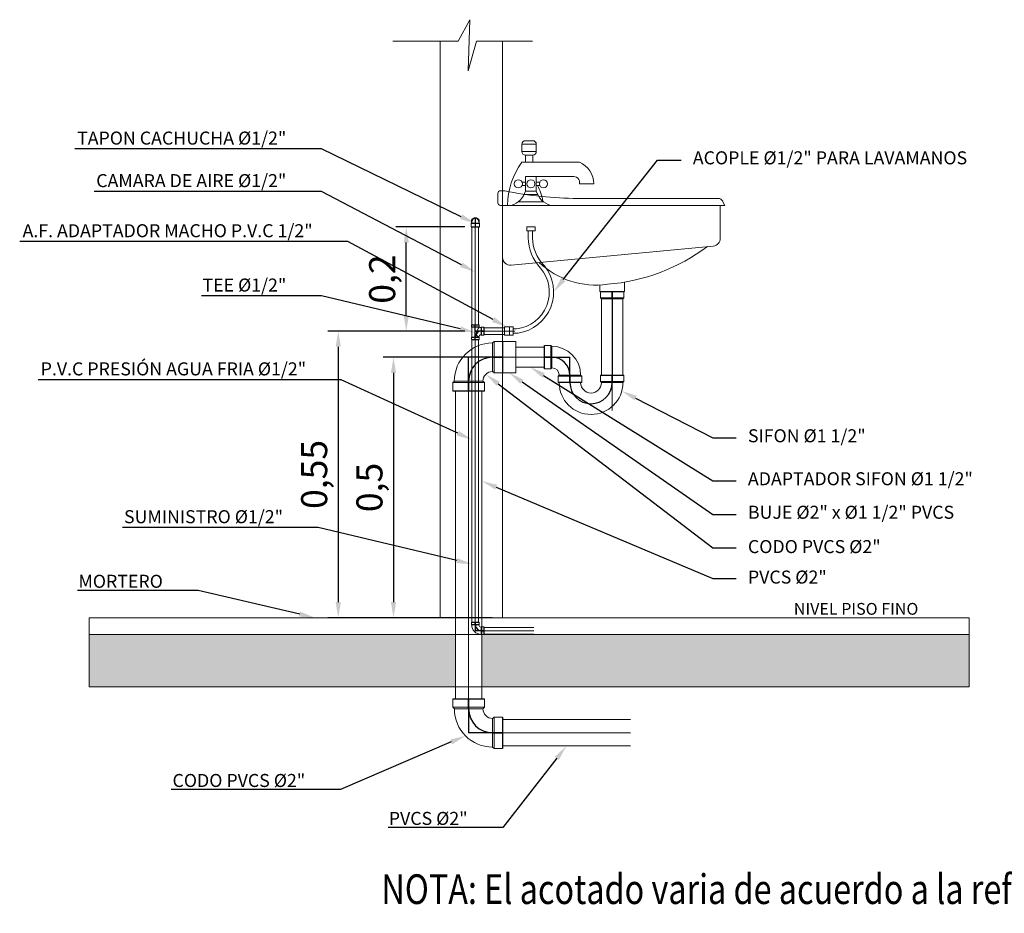
# Model space of a CAD drawing. Units: inches. Extents: x 25 to 394, y 8 to 295.
# Drawn here: x 350 to 352, y 106 to 107 of the extents above; entities that cross this region are included whole.
import ezdxf
from ezdxf import colors
from ezdxf.entities.mleader import LeaderData, LeaderLine
from ezdxf.math import Vec2, Vec3

# ---------------------------------------------------------------- set-up
doc = ezdxf.new("R2010")
doc.units = ezdxf.units.IN
doc.header["$MEASUREMENT"] = 0
doc.layers.add('1-EJE-ACCESORIOS', color=9, linetype='Continuous', plot=False)
doc.layers.add('1-EJE-DISEÑO', color=9, linetype='Continuous', plot=False)
doc.layers.add('HS TEXTOS', color=7, linetype='Continuous', lineweight=20)
doc.styles.add('100', font='simplex.shx', dxfattribs={"width": 0.8, "height": 0.17})
doc.styles.add('ROMAND', font='simplex.shx')
doc.styles.add('STYLE.050', font='romans.shx', dxfattribs={"height": 0.05})
doc.styles.add('STYLE.100', font='romans.shx', dxfattribs={"height": 0.1})
doc.dimstyles.new('TEXTO 0.05', dxfattribs={"dimtxt": 0.05, "dimasz": 0.03, "dimexe": 0.02, "dimexo": 0.02, "dimgap": 0.01, "dimtad": 1, "dimtxsty": 'STYLE.050', "dimcen": 0.025, "dimclrd": 9, "dimclre": 9, "dimclrt": 9, "dimadec": 0, "dimazin": 0, "dimtfac": 1, "dimtmove": 0, "dimatfit": 3, "dimfxl": 1, "dimarcsym": 0})

# ---------------------------------------------------------------- blocks, each defined once
blk = doc.blocks.new('C2')
for points in [[(0.046, 0.0274), (0.046, 0.0274), (0.0488, 0.0302), (0.0651, 0.0302)], [(0.046, 0.0274), (0.046, -0.0274)], [(0.0488, 0.0302), (0.0488, -0.0302)], [(0.0651, 0.0302), (0.0651, -0.0302)], [(0.046, -0.0274), (0.046, -0.0274), (0.0488, -0.0302), (0.0651, -0.0302)], [(-0.0274, -0.0461), (-0.0274, -0.0461), (-0.0302, -0.0488), (-0.0302, -0.0651)], [(0.0302, -0.0488), (-0.0302, -0.0488)], [(0.0274, -0.0461), (-0.0274, -0.0461)], [(0.0274, -0.0461), (0.0274, -0.0461), (0.0302, -0.0488), (0.0302, -0.0651)], [(0.0302, -0.0651), (-0.0302, -0.0651)]]:
    blk.add_lwpolyline(points)
for radius in [0.0735, 0.0186]:
    blk.add_arc((0.046, -0.0461), radius, 90, 180)
at = {"layer": '1-EJE-ACCESORIOS'}
for p, q in [((0.0651, 0.0302), (0.0651, -0.0302)), ((0.046, 0), (0.0651, 0)), ((0.0488, 0), (0.0651, 0)), ((0, -0.0461), (0, -0.0651)), ((0, -0.0488), (0, -0.0651)), ((0.0302, -0.0651), (-0.0302, -0.0651))]:
    blk.add_line(p, q, dxfattribs=at)
blk.add_arc((0.046, -0.0461), 0.0461, 90, 180, dxfattribs=at)
at = {"layer": '1-EJE-DISEÑO'}
for p in [(0, -0.0651), (0.0651, 0)]:
    blk.add_line(p, (0, 0), dxfattribs=at)
blk = doc.blocks.new('C05')
for points in [[(0.0115, 0.0069), (0.0115, 0.0069), (0.0122, 0.0075), (0.0163, 0.0075)], [(0.0115, 0.0069), (0.0115, -0.0069)], [(0.0122, 0.0075), (0.0122, -0.0075)], [(0.0163, 0.0075), (0.0163, -0.0075)], [(-0.0069, -0.0115), (-0.0069, -0.0115), (-0.0075, -0.0122), (-0.0075, -0.0163)], [(0.0075, -0.0122), (-0.0075, -0.0122)], [(0.0075, -0.0163), (-0.0075, -0.0163)], [(0.0069, -0.0115), (-0.0069, -0.0115)], [(0.0069, -0.0115), (0.0069, -0.0115), (0.0075, -0.0122), (0.0075, -0.0163)], [(0.0115, -0.0069), (0.0115, -0.0069), (0.0122, -0.0075), (0.0163, -0.0075)]]:
    blk.add_lwpolyline(points)
for radius in [0.0184, 0.00466]:
    blk.add_arc((0.0115, -0.0115), radius, 90, 180)
at = {"layer": '1-EJE-ACCESORIOS'}
for p, q in [((0.0115, 0), (0.0163, 0)), ((0.0122, 0), (0.0163, 0)), ((0.0163, 0.0075), (0.0163, -0.0075)), ((0.0075, -0.0163), (-0.0075, -0.0163)), ((0, -0.0115), (0, -0.0163)), ((0, -0.0122), (0, -0.0163))]:
    blk.add_line(p, q, dxfattribs=at)
blk.add_arc((0.0115, -0.0115), 0.0115, 90, 180, dxfattribs=at)
at = {"layer": '1-EJE-DISEÑO'}
for p in [(0.0163, 0), (0, -0.0163)]:
    blk.add_line(p, (0, 0), dxfattribs=at)
blk = doc.blocks.new('*D146')
at = {"layer": 'Defpoints', "color": 0, "transparency": 16777216}
for p in [(351.1445, 106.7955), (350.8814, 106.2455), (351.1445, 106.2455)]:
    blk.add_point(p, dxfattribs=at)
at = {"layer": 'HS TEXTOS', "color": 9, "lineweight": -2, "transparency": 16777216}
for p, q in [((351.1245, 106.7955), (350.8614, 106.7955)), ((350.8814, 106.7655), (350.8814, 106.2755)), ((351.1245, 106.2455), (350.8614, 106.2455))]:
    blk.add_line(p, q, dxfattribs=at)
at = {"layer": 'HS TEXTOS', "color": 9, "transparency": 16777216}
for points in [[(350.8764, 106.7655), (350.8864, 106.7655), (350.8814, 106.7955)], [(350.8764, 106.2755), (350.8864, 106.2755), (350.8814, 106.2455)]]:
    blk.add_solid(points, dxfattribs=at)
at = {"layer": 'HS TEXTOS', "color": 9, "transparency": 16777216, "insert": (350.8417, 106.5205), "char_height": 0.05, "attachment_point": 5, "rotation": 90, "style": 'STYLE.050'}
blk.add_mtext('0,55', dxfattribs=at)
blk = doc.blocks.new('*D147')
at = {"layer": 'Defpoints', "color": 0, "transparency": 16777216}
for p in [(351.1968, 106.7455), (350.9875, 106.2455), (351.1968, 106.2455)]:
    blk.add_point(p, dxfattribs=at)
at = {"layer": 'HS TEXTOS', "color": 9, "lineweight": -2, "transparency": 16777216}
for p, q in [((351.1768, 106.7455), (350.9675, 106.7455)), ((350.9875, 106.7155), (350.9875, 106.2755)), ((351.1768, 106.2455), (350.9675, 106.2455))]:
    blk.add_line(p, q, dxfattribs=at)
at = {"layer": 'HS TEXTOS', "color": 9, "transparency": 16777216}
for points in [[(350.9825, 106.7155), (350.9925, 106.7155), (350.9875, 106.7455)], [(350.9825, 106.2755), (350.9925, 106.2755), (350.9875, 106.2455)]]:
    blk.add_solid(points, dxfattribs=at)
at = {"layer": 'HS TEXTOS', "color": 9, "transparency": 16777216, "insert": (350.9478, 106.4955), "char_height": 0.05, "attachment_point": 5, "rotation": 90, "style": 'STYLE.050'}
blk.add_mtext('0,5', dxfattribs=at)
blk = doc.blocks.new('~LAVA-M06')
for p, q in [((-0.005, 0.7947), (-0.0137, 0.7947)), ((-0.4228, 0.78), (-0.1533, 0.78)), ((0, 0.7857), (0, 0.7897)), ((0, 0.7716), (0, 0.7857)), ((-0.436, 0.7666), (-0.4316, 0.7747)), ((-0.436, 0.7666), (-0.009, 0.7666)), ((-0.427, 0.7666), (-0.427, 0.7034)), ((-0.009, 0.7666), (-0.009, 0.6667)), ((-0.009, 0.7666), (-0.005, 0.7666)), ((-0.4135, 0.6885), (-0.0255, 0.6517)), ((-0.2431, 0.6193), (-0.2431, 0.6015)), ((-0.1959, 0.6143), (-0.1959, 0.6015)), ((-0.2431, 0.6015), (-0.1959, 0.6015))]:
    blk.add_line(p, q)
for centre, radius, start, end in [((-0.1533, 1.4518), 0.6718, 270, 281.995), ((-0.005, 0.7897), 0.005, 0, 90), ((-0.4228, 0.77), 0.01, 90, 151.7036), ((-0.005, 0.7716), 0.005, 270, 0), ((-0.412, 0.7034), 0.015, 180, 264.3064), ((-0.1795, 0.9886), 0.3747, 233.4721, 265.2396), ((-0.024, 0.6667), 0.015, 264.3064, 0), ((-0.1885, 0.7724), 0.1588, 261.9736, 313.3036)]:
    blk.add_arc(centre, radius, start, end)
blk = doc.blocks.new('A$C37936C48')
for p, q in [((0.1092, 0.1119), (0.1092, -0.0345)), ((0.1503, 0.1119), (0.1503, -0.0345))]:
    blk.add_line(p, q)
for points in [[(0.1092, 0.1119), (0.1092, 0.1119), (0.1071, 0.114), (0.1071, 0.1262)], [(0.1071, 0.1262), (0.1524, 0.1262)], [(0.1071, 0.114), (0.1524, 0.114)], [(0.1503, 0.1119), (0.1503, 0.1119), (0.1524, 0.114), (0.1524, 0.1262)], [(0.1092, 0.1119), (0.1503, 0.1119)], [(0.1092, -0.0488), (0.1092, -0.0488), (0.1071, -0.0467), (0.1071, -0.0345)], [(0.1071, -0.0345), (0.1524, -0.0345)], [(0.1503, -0.0488), (0.1503, -0.0488), (0.1524, -0.0467), (0.1524, -0.0345)], [(0.1071, -0.0467), (0.1524, -0.0467)], [(0.1092, -0.0488), (0.1503, -0.0488)]]:
    blk.add_lwpolyline(points)
for radius in [0.0611, 0.0199]:
    blk.add_arc((0.0892, -0.0488), radius, 180, 0)
at = {"layer": '1-EJE-ACCESORIOS'}
for p, q in [((0.1071, 0.1262), (0.1524, 0.1262)), ((0.1071, 0.1262), (0.1524, 0.1262)), ((0.1297, 0.1262), (0.1297, -0.0488)), ((0.1297, 0.114), (0.1297, 0.1262)), ((0.1297, 0.1119), (0.1297, 0.1262)), ((0.1071, -0.0345), (0.1524, -0.0345)), ((0.1297, -0.0467), (0.1297, -0.0345)), ((0.1297, -0.0488), (0.1297, -0.0345))]:
    blk.add_line(p, q, dxfattribs=at)
blk.add_arc((0.0892, -0.0488), 0.0405, 180, 0, dxfattribs=at)
at = {"xscale": 0.75, "yscale": 0.75, "zscale": 0.75, "rotation": 270}
blk.add_blockref('C2', (0.0487, 0.0001), dxfattribs=at)
blk = doc.blocks.new('Faucet - Bathroom side')
at = {"linetype": 'Continuous'}
for p, q in [((-0.625, 4.25), (0.375, 4.25)), ((0.375, 3.75), (-0.625, 3.75)), ((-0.375, 3), (-0.375, 3.5)), ((0.125, 3.5), (0.125, 3)), ((-0.625, 3), (3.375, 3)), ((-0.375, 1.625), (-0.625, 1.625)), ((-0.375, 1.375), (-0.625, 1.375)), ((2.875, 2), (0.375, 2)), ((0.375, 1.625), (0.625, 1.625)), ((0.375, 1.375), (0.625, 1.375)), ((4.375, 1.5), (3.375, 1.5)), ((0.48078, 0.75), (-0.47286, 0.75)), ((-1.625, 0), (-1.375, 0)), ((-1.375, 0), (1.375, 0)), ((-0.88366, 0.25), (0.88424, 0.25))]:
    blk.add_line(p, q, dxfattribs=at)
for points in [[(-0.625, 3.75), (-0.625, 4.25)], [(-0.375, 4.5), (0.125, 4.5)], [(0.375, 4.25), (0.375, 3.75)], [(0.125, 3.5), (-0.375, 3.5)]]:
    blk.add_lwpolyline(points, dxfattribs=at)
blk.add_lwpolyline([(-0.375, 1), (-0.375, 2), (0.375, 2), (0.375, 1)], close=True, dxfattribs=at)
for centre in [(-0.875, 1.5), (0, 1.5), (0.875, 1.5)]:
    blk.add_circle(centre, 0.27951, dxfattribs=at)
for centre, radius, start, end in [((-0.38253, 4.2575), 0.24259, 88.22243, 181.7776), ((0.13252, 4.2575), 0.24259, 358.2224, 91.77757), ((-0.38253, 3.7424), 0.24259, 178.2224, 271.7776), ((0.13252, 3.7424), 0.24259, 268.2224, 1.777565), ((3.45929, -0.0281), 5.08436, 143.4467, 179.6834), ((2.70708, 1.4714), 1.66816, 0.9827695, 66.39737), ((-2.49562, -0.286), 3.38273, 9.709485, 29.48735), ((2.96867, 1.5936), 0.41699, 347.0192, 102.9808), ((-1.75, 1.375), 1.42522, 285.2551, 344.7449), ((1.75, 1.375), 1.42522, 195.2551, 254.7449)]:
    blk.add_arc(centre, radius, start, end, dxfattribs=at)
blk = doc.blocks.new('A$C77821CD5')
at = {"xscale": 0.0275862067937851, "yscale": 0.0275862067937851, "zscale": 0.0275862067937851}
blk.add_blockref('Faucet - Bathroom side', (0, 0), dxfattribs=at)
blk = doc.blocks.new('T050050')
for p, q in [((-0.0069, 0.0075), (-0.0069, -0.0115)), ((-0.0075, -0.0163), (0.0075, -0.0163)), ((0.0023, -0.0045), (0.0023, -0.0057))]:
    blk.add_line(p, q)
for points in [[(0.0075, 0.0123), (-0.0075, 0.0123)], [(-0.0069, 0.0075), (-0.0075, 0.0082), (-0.0075, 0.0123)], [(0.0075, 0.0082), (-0.0075, 0.0082)], [(0.0069, 0.0075), (-0.0069, 0.0075)], [(0.0069, 0.0063), (0.0069, 0.0075), (0.0075, 0.0082), (0.0075, 0.0123)], [(0.0115, 0.0069), (0.0115, 0.0069), (0.0122, 0.0075), (0.0163, 0.0075)], [(0.0115, 0.0069), (0.0115, -0.0069)], [(0.0122, 0.0075), (0.0122, -0.0075)], [(0.0163, 0.0075), (0.0163, -0.0075)], [(-0.0069, -0.0115), (-0.0075, -0.0122), (-0.0075, -0.0163)], [(0.0075, -0.0122), (-0.0075, -0.0122)], [(0.0069, -0.0115), (-0.0069, -0.0115)], [(0.0069, -0.0112), (0.0069, -0.0115), (0.0075, -0.0122), (0.0075, -0.0163)], [(0.0115, -0.0069), (0.0115, -0.0069), (0.0122, -0.0075), (0.0163, -0.0075)]]:
    blk.add_lwpolyline(points)
for centre, radius, start, end in [((0.0152, -0.0036), 0.0129, 130.1089, 183.8812), ((0.0115, -0.0115), 0.0184, 90, 104.6909), ((0.0078, -0.0058), 0.00548, 178.6365, 260.4401), ((0.0115, -0.0115), 0.00466, 90, 180)]:
    blk.add_arc(centre, radius, start, end)
at = {"layer": '1-EJE-ACCESORIOS'}
for p, q in [((-0.0075, 0.0123), (0.0075, 0.0123)), ((0, -0.0163), (0, 0.0123)), ((0.0163, 0), (0, 0)), ((0.0115, 0), (0.0163, 0)), ((0.0122, 0), (0.0163, 0)), ((0.0163, 0.0075), (0.0163, -0.0075)), ((-0.0075, -0.0163), (0.0075, -0.0163))]:
    blk.add_line(p, q, dxfattribs=at)
blk.add_arc((0.0115, -0.0115), 0.0115, 90, 180, dxfattribs=at)
blk = doc.blocks.new('TAP05')
for points in [[(0.0133, 0.0072), (0.0075, 0.0072), (0.0065, 0.0082), (0, 0.0082)], [(0, -0.0083), (0, 0.0082)], [(0.0065, -0.0083), (0.0065, 0.0082)], [(0.0075, -0.0072), (0.0075, 0.0072)], [(0.0133, -0.0072), (0.0075, -0.0072), (0.0065, -0.0083), (0, -0.0083)]]:
    blk.add_lwpolyline(points)
for radius, start, end in [(0.00724, 270, 90), (0.00825, 298.6944, 61.3056)]:
    blk.add_arc((0.0094, 0), radius, start, end)
at = {"layer": '1-EJE-ACCESORIOS'}
for p, q in [((0, 0.0082), (0, -0.0083)), ((0.0176, 0), (0, 0))]:
    blk.add_line(p, q, dxfattribs=at)
blk.add_arc((0.0094, 0), 0.00724, 270, 90, dxfattribs=at)
blk = doc.blocks.new('*D151')
at = {"layer": 'Defpoints', "color": 0, "transparency": 16777216}
for p in [(351.012, 106.9955), (351.1445, 106.9955), (351.1445, 106.7955)]:
    blk.add_point(p, dxfattribs=at)
at = {"layer": 'HS TEXTOS', "color": 9, "lineweight": -2, "transparency": 16777216}
for p, q in [((351.1245, 106.9955), (350.992, 106.9955)), ((351.012, 106.8255), (351.012, 106.9655)), ((351.1245, 106.7955), (350.992, 106.7955))]:
    blk.add_line(p, q, dxfattribs=at)
at = {"layer": 'HS TEXTOS', "color": 9, "transparency": 16777216}
for points in [[(351.007, 106.9655), (351.017, 106.9655), (351.012, 106.9955)], [(351.007, 106.8255), (351.017, 106.8255), (351.012, 106.7955)]]:
    blk.add_solid(points, dxfattribs=at)
at = {"layer": 'HS TEXTOS', "color": 9, "transparency": 16777216, "insert": (350.9722, 106.8955), "char_height": 0.05, "attachment_point": 5, "rotation": 90, "style": 'STYLE.050'}
blk.add_mtext('0,2', dxfattribs=at)

msp = doc.modelspace()

# ---------------------------------------------------------------- hatches: boundary and pattern name
at = {"layer": 'HS TEXTOS'}
h = msp.add_hatch(dxfattribs=at)
h.set_pattern_fill('AR-CONC', color=256, scale=0.009428, style=0)
h.set_pattern_definition([(50, (267.260624, 89.251616), (0.06762547, -0.005916462), [0.00707123, -0.077783507]), (355, (267.260624, 89.251616), (-0.0130819, 0.07091896), [0.00565698, -0.062226805]), (100.4514, (267.26626, 89.25112), (0.05454362, 0.065002455), [0.00600962, -0.06610581]), (46.1842, (267.26062, 89.27047), (0.10062273, -0.015605636), [0.01060684, -0.11667526]), (96.6356, (267.26901, 89.26917), (0.08812284, 0.09184279), [0.00901443, -0.0991587]), (351.1842, (267.26062, 89.27047), (0.08812277, 0.09184286), [0.00848547, -0.09334021]), (21, (267.27005, 89.26576), (0.05627821, -0.037960132), [0.00707123, -0.077783507]), (326, (267.27005, 89.26576), (0.02294051, 0.06836935), [0.00565698, -0.062226805]), (71.4514, (267.27474, 89.262595), (0.079218742, 0.030409155), [0.00600962, -0.06610581]), (37.5, (267.260624, 89.251616), (0.001146468, 0.031386244), [0, -0.061472541, 0, -0.063169636, 0, -0.062462513]), (7.5, (267.260624, 89.251616), (0.024802995, 0.037186335), [0, -0.03601612, 0, -0.060058296, 0, -0.023806467]), (327.5, (267.239599, 89.251616), (0.050330401, -0.002126542), [0, -0.02357076, 0, -0.07354077, 0, -0.097582945]), (317.5, (267.23017, 89.251616), (0.054984564, 0.009438202), [0, -0.030641988, 0, -0.048838614, 0, -0.069298033])])
h.paths.add_polyline_path([(352.0924, 106.113), (352.0924, 106.213), (351.1571, 106.213), (351.1571, 106.113)])
h.paths.add_polyline_path([(351.1063, 106.113), (351.1063, 106.213), (350.403, 106.213), (350.403, 106.113)])

# ---------------------------------------------------------------- linework, layer by layer
for p, q in [((351.0768, 106.2455), (351.0768, 107.3521)), ((351.1968, 106.2455), (351.1968, 107.3521)), ((351.1382, 106.9955), (351.1382, 106.8079)), ((351.1445, 106.2205), (351.1445, 106.9955)), ((351.1509, 106.9955), (351.1509, 106.8079)), ((351.2461, 106.9749), (351.2461, 106.9881)), ((351.2543, 106.9749), (351.2543, 106.9881)), ((351.4073, 106.8718), (351.4073, 106.6431)), ((351.1445, 106.7955), (351.2202, 106.7955)), ((351.1608, 106.8019), (351.2007, 106.8019)), ((351.2238, 106.7997), (351.2173, 106.7997)), ((351.1382, 106.7793), (351.1382, 106.2368)), ((351.1509, 106.7793), (351.1509, 106.2368)), ((351.1608, 106.7892), (351.2007, 106.7892)), ((351.2223, 106.7914), (351.2173, 106.7914)), ((351.2775, 106.7646), (351.2225, 106.7646)), ((351.1968, 106.7455), (351.2775, 106.7455)), ((351.2775, 106.7265), (351.2225, 106.7265)), ((351.1063, 106.6804), (351.1063, 106.0898)), ((351.1317, 106.6804), (351.1317, 106.0898)), ((351.1571, 106.6804), (351.1571, 106.0898)), ((351.1608, 106.2269), (351.2567, 106.2269)), ((351.1445, 106.2205), (351.2567, 106.2205)), ((351.1608, 106.2142), (351.2567, 106.2142)), ((351.1968, 106.0501), (351.4423, 106.0501)), ((351.1317, 106.0247), (351.4423, 106.0247)), ((351.1968, 105.9993), (351.4423, 105.9993))]:
    msp.add_line(p, q, dxfattribs=at)
msp.add_lwpolyline([(350.9861, 107.3521), (351.1119, 107.3521), (351.134, 107.3933), (351.1309, 107.2952), (351.1467, 107.3521), (351.2542, 107.3521)], dxfattribs=at)
for points in [[(351.2592, 106.9955), (351.2592, 106.9881), (351.2433, 106.9881), (351.2433, 106.9955)], [(351.2007, 106.8035), (351.2099, 106.8035), (351.2099, 106.7876), (351.2007, 106.7876)], [(351.2099, 106.8035), (351.2173, 106.8035), (351.2173, 106.7876), (351.2099, 106.7876)], [(351.1968, 106.7757), (351.2225, 106.7757), (351.2225, 106.7155), (351.1968, 106.7155)], [(350.403, 106.2455), (352.0924, 106.2455), (352.0924, 106.213), (350.403, 106.213)], [(350.403, 106.213), (352.0924, 106.213), (352.0924, 106.113), (350.403, 106.113)]]:
    msp.add_lwpolyline(points, close=True, dxfattribs=at)
for centre, radius, start, end in [((351.3291, 106.9749), 0.083, 180, 224.5871), ((351.3291, 106.9749), 0.0747, 180, 224.0208), ((351.215, 106.8708), 0.0716, 277.1031, 39.8297), ((351.215, 106.8708), 0.0799, 278.5123, 38.9462), ((351.2538, 106.9021), 0.03, 38.9462, 44.0208), ((351.2223, 106.8214), 0.03, 270, 278.5123)]:
    msp.add_arc(centre, radius, start, end, dxfattribs=at)

# ---------------------------------------------------------------- block references
for name, p in [('A$C77821CD5', (351.2513, 107.0369)), ('A$C37936C48', (351.2775, 106.7455)), ('T050050', (351.1445, 106.7955)), ('C2', (351.1317, 106.7455))]:
    msp.add_blockref(name, p, dxfattribs=at)
at = {"layer": 'HS TEXTOS', "xscale": -1}
msp.add_blockref('~LAVA-M06', (351.1878, 106.2703), dxfattribs=at)
at = {"layer": 'HS TEXTOS', "rotation": 90}
for name, p in [('TAP05', (351.1445, 106.9955)), ('C05', (351.1445, 106.2205)), ('C2', (351.1317, 106.0247))]:
    msp.add_blockref(name, p, dxfattribs=at)

# ---------------------------------------------------------------- texts
at = {"layer": 'HS TEXTOS', "linetype": 'Continuous', "style": 'ROMAND', "oblique": -180, "text_generation_flag": 6}
msp.add_text('NIVEL PISO FINO', height=0.022628, rotation=180.0041, dxfattribs=at).set_placement((351.756, 106.2512))
at = {"layer": 'HS TEXTOS', "style": '100', "width": 0.8}
msp.add_text('NOTA: El acotado varia de acuerdo a la referencia del aparato', height=0.056957, dxfattribs=at).set_placement((350.9643, 105.696))

# ---------------------------------------------------------------- dimensions: what is measured, and where the dimension line sits
at = {"layer": 'HS TEXTOS'}
for base, p1, p2, picture, middle in [((351.012, 106.9955), (351.1445, 106.7955), (351.1445, 106.9955), '*D151', (350.9722, 106.8955)), ((350.8814, 106.2455), (351.1445, 106.7955), (351.1445, 106.2455), '*D146', (350.8417, 106.5205)), ((350.9875, 106.2455), (351.1968, 106.7455), (351.1968, 106.2455), '*D147', (350.9478, 106.4955))]:
    dim = msp.add_linear_dim(base=base, p1=p1, p2=p2, angle=90, dimstyle='TEXTO 0.05', override={"dimfxl": 0}, dxfattribs=at)
    dim.commit()
    dim.dimension.update_dxf_attribs({"geometry": picture, "text_midpoint": middle})

# ---------------------------------------------------------------- leaders
ml = msp.add_multileader_mtext('Standard', dxfattribs=at)
ml.set_content('TAPON CACHUCHA %%C1/2"', color=256, style='STYLE.100')
ml.set_leader_properties(color=6, linetype='Continuous')
ml.build(insert=Vec2(0, 0))
ml.multileader.update_dxf_attribs({"text_right_attachment_type": 6, "dogleg_length": 0.36, "arrow_head_size": 0.03})
ctx = ml.context
ctx.base_point, ctx.char_height, ctx.arrow_head_size, ctx.landing_gap_size, ctx.plane_origin = Vec3(350.2855, 107.1619), 0.025, 0.03, 0.0225, Vec3(350.9115, 106.9961)
ctx.right_attachment, ctx.text_align_type = 6, 2
notes = []
notes.append((ctx, [(0, (1, 1, 0), (350.8493, 107.1453), (-1, 0), 0.045, [(0, [(351.1445, 107.0021)], 0, [])])]))
ctx.mtext.insert, ctx.mtext.alignment, ctx.mtext.flow_direction = Vec3(350.7818, 107.1786), 3, 5
ml = msp.add_multileader_mtext('Standard', dxfattribs=at)
ml.set_content('ACOPLE %%C1/2" PARA LAVAMANOS', color=256, style='STYLE.100')
ml.set_leader_properties(color=6, linetype='Continuous')
ml.build(insert=Vec2(0, 0))
ml.multileader.update_dxf_attribs({"text_right_attachment_type": 6, "dogleg_length": 0.36, "arrow_head_size": 0.03})
ctx = ml.context
ctx.base_point, ctx.char_height, ctx.arrow_head_size, ctx.landing_gap_size, ctx.plane_origin = Vec3(351.5396, 107.124), 0.025, 0.03, 0.0225, Vec3(351.4324, 106.9591)
ctx.right_attachment = 6
notes.append((ctx, [(0, (1, 1, 0), (351.4946, 107.124), (1, 0), 0.045, [(0, [(351.2949, 106.8708)], 0, [])])]))
ctx.mtext.insert, ctx.mtext.flow_direction = Vec3(351.5621, 107.1407), 5
ml = msp.add_multileader_mtext('Standard', dxfattribs=at)
ml.set_content('CAMARA DE AIRE %%C1/2"', color=256, style='STYLE.100')
ml.set_leader_properties(color=6, linetype='Continuous')
ml.build(insert=Vec2(0, 0))
ml.multileader.update_dxf_attribs({"text_right_attachment_type": 6, "dogleg_length": 0.36, "arrow_head_size": 0.03})
ctx = ml.context
ctx.base_point, ctx.char_height, ctx.arrow_head_size, ctx.landing_gap_size, ctx.plane_origin = Vec3(350.3081, 107.0803), 0.025, 0.03, 0.0225, Vec3(350.9115, 106.9145)
ctx.right_attachment, ctx.text_align_type = 6, 2
notes.append((ctx, [(0, (1, 1, 0), (350.8493, 107.0636), (-1, 0), 0.045, [(0, [(351.1445, 106.909)], 0, [])])]))
ctx.mtext.insert, ctx.mtext.alignment, ctx.mtext.flow_direction = Vec3(350.7818, 107.0969), 3, 5
ml = msp.add_multileader_mtext('Standard', dxfattribs=at)
ml.set_content('A.F. ADAPTADOR MACHO P.V.C 1/2"', color=256, style='STYLE.100')
ml.set_leader_properties(color=6, linetype='Continuous')
ml.build(insert=Vec2(0, 0))
ml.multileader.update_dxf_attribs({"text_right_attachment_type": 6, "dogleg_length": 0.36, "arrow_head_size": 0.03})
ctx = ml.context
ctx.base_point, ctx.char_height, ctx.arrow_head_size, ctx.landing_gap_size, ctx.plane_origin = Vec3(350.1241, 106.9841), 0.025, 0.03, 0.0225, Vec3(350.9621, 106.8683)
ctx.right_attachment, ctx.text_align_type = 6, 2
notes.append((ctx, [(0, (1, 1, 0), (350.8998, 106.9675), (-1, 0), 0.045, [(0, [(351.2053, 106.8035)], 0, [])])]))
ctx.mtext.insert, ctx.mtext.alignment, ctx.mtext.flow_direction = Vec3(350.8323, 107.0008), 3, 5
ml = msp.add_multileader_mtext('Standard', dxfattribs=at)
ml.set_content('TEE %%C1/2"', color=256, style='STYLE.100')
ml.set_leader_properties(color=6, linetype='Continuous')
ml.build(insert=Vec2(0, 0))
ml.multileader.update_dxf_attribs({"text_right_attachment_type": 6, "dogleg_length": 0.36, "arrow_head_size": 0.03})
ctx = ml.context
ctx.base_point, ctx.char_height, ctx.arrow_head_size, ctx.landing_gap_size, ctx.plane_origin = Vec3(350.5605, 106.8798), 0.025, 0.03, 0.0225, Vec3(350.9115, 106.7141)
ctx.right_attachment, ctx.text_align_type = 6, 2
notes.append((ctx, [(0, (1, 1, 0), (350.8493, 106.8632), (-1, 0), 0.045, [(0, [(351.1445, 106.7928)], 0, [])])]))
ctx.mtext.insert, ctx.mtext.alignment, ctx.mtext.flow_direction = Vec3(350.7818, 106.8965), 3, 5
ml = msp.add_multileader_mtext('Standard', dxfattribs=at)
ml.set_content('P.V.C PRESIÓN AGUA FRIA %%C1/2"', color=256, style='STYLE.100')
ml.set_leader_properties(color=6, linetype='Continuous')
ml.build(insert=Vec2(0, 0))
ml.multileader.update_dxf_attribs({"text_right_attachment_type": 6, "dogleg_length": 0.36, "arrow_head_size": 0.03})
ctx = ml.context
ctx.base_point, ctx.char_height, ctx.arrow_head_size, ctx.landing_gap_size, ctx.plane_origin = Vec3(350.1675, 106.7189), 0.025, 0.03, 0.0225, Vec3(350.9495, 106.6031)
ctx.right_attachment, ctx.text_align_type = 6, 2
notes.append((ctx, [(0, (1, 1, 0), (350.8873, 106.7022), (-1, 0), 0.045, [(0, [(351.1382, 106.5871)], 0, [])])]))
ctx.mtext.insert, ctx.mtext.alignment, ctx.mtext.flow_direction = Vec3(350.8198, 106.7356), 3, 5
ml = msp.add_multileader_mtext('Standard', dxfattribs=at)
ml.set_content('ADAPTADOR SIFON %%C1 1/2"', color=256, style='STYLE.100')
ml.set_leader_properties(color=6, linetype='Continuous')
ml.build(insert=Vec2(0, 0))
ml.multileader.update_dxf_attribs({"text_right_attachment_type": 6, "dogleg_length": 0.36, "arrow_head_size": 0.03})
ctx = ml.context
ctx.base_point, ctx.char_height, ctx.arrow_head_size, ctx.landing_gap_size, ctx.plane_origin = Vec3(351.6454, 106.508), 0.025, 0.03, 0.0225, Vec3(351.1217, 106.4551)
ctx.right_attachment = 6
notes.append((ctx, [(0, (1, 1, 0), (351.6004, 106.508), (1, 0), 0.045, [(0, [(351.25, 106.7265)], 0, [])])]))
ctx.mtext.insert, ctx.mtext.flow_direction = Vec3(351.6679, 106.5247), 5
ml = msp.add_multileader_mtext('Standard', dxfattribs=at)
ml.set_content('CODO PVCS %%C2"', color=256, style='STYLE.100')
ml.set_leader_properties(color=6, linetype='Continuous')
ml.build(insert=Vec2(0, 0))
ml.multileader.update_dxf_attribs({"text_right_attachment_type": 6, "dogleg_length": 0.36, "arrow_head_size": 0.03})
ctx = ml.context
ctx.base_point, ctx.char_height, ctx.arrow_head_size, ctx.landing_gap_size, ctx.plane_origin = Vec3(351.6454, 106.3795), 0.025, 0.03, 0.0225, Vec3(351.1217, 106.3265)
ctx.right_attachment = 6
notes.append((ctx, [(0, (1, 1, 0), (351.6004, 106.3795), (1, 0), 0.045, [(0, [(351.1646, 106.7127)], 0, [])])]))
ctx.mtext.insert, ctx.mtext.flow_direction = Vec3(351.6679, 106.3945), 5
ml = msp.add_multileader_mtext('Standard', dxfattribs=at)
ml.set_content('BUJE %%C2" x %%C1 1/2" PVCS', color=256, style='STYLE.100')
ml.set_leader_properties(color=6, linetype='Continuous')
ml.build(insert=Vec2(0, 0))
ml.multileader.update_dxf_attribs({"text_right_attachment_type": 6, "dogleg_length": 0.36, "arrow_head_size": 0.03})
ctx = ml.context
ctx.base_point, ctx.char_height, ctx.arrow_head_size, ctx.landing_gap_size, ctx.plane_origin = Vec3(351.6454, 106.4437), 0.025, 0.03, 0.0225, Vec3(351.1217, 106.3908)
ctx.right_attachment = 6
notes.append((ctx, [(0, (1, 1, 0), (351.6004, 106.4437), (1, 0), 0.045, [(0, [(351.2096, 106.7155)], 0, [])])]))
ctx.mtext.insert, ctx.mtext.flow_direction = Vec3(351.6679, 106.4604), 5
ml = msp.add_multileader_mtext('Standard', dxfattribs=at)
ml.set_content('SIFON %%C1 1/2"', color=256, style='STYLE.100')
ml.set_leader_properties(color=6, linetype='Continuous')
ml.build(insert=Vec2(0, 0))
ml.multileader.update_dxf_attribs({"text_right_attachment_type": 6, "dogleg_length": 0.36, "arrow_head_size": 0.03})
ctx = ml.context
ctx.base_point, ctx.char_height, ctx.arrow_head_size, ctx.landing_gap_size, ctx.plane_origin = Vec3(351.6454, 106.5905), 0.025, 0.03, 0.0225, Vec3(351.1217, 106.5376)
ctx.right_attachment = 6
notes.append((ctx, [(0, (1, 1, 0), (351.6004, 106.5905), (1, 0), 0.045, [(0, [(351.4257, 106.6807)], 0, [])])]))
ctx.mtext.insert, ctx.mtext.flow_direction = Vec3(351.6679, 106.6072), 5
ml = msp.add_multileader_mtext('Standard', dxfattribs=at)
ml.set_content('PVCS %%C2"', color=256, style='STYLE.100')
ml.set_leader_properties(color=6, linetype='Continuous')
ml.build(insert=Vec2(0, 0))
ml.multileader.update_dxf_attribs({"text_right_attachment_type": 6, "dogleg_length": 0.36, "arrow_head_size": 0.03})
ctx = ml.context
ctx.base_point, ctx.char_height, ctx.arrow_head_size, ctx.landing_gap_size, ctx.plane_origin = Vec3(351.6454, 106.321), 0.025, 0.03, 0.0225, Vec3(351.1217, 106.2681)
ctx.right_attachment = 6
notes.append((ctx, [(0, (1, 1, 0), (351.6004, 106.321), (1, 0), 0.045, [(0, [(351.1571, 106.5077)], 0, [])])]))
ctx.mtext.insert, ctx.mtext.flow_direction = Vec3(351.6679, 106.336), 5
ml = msp.add_multileader_mtext('Standard', dxfattribs=at)
ml.set_content('SUMINISTRO %%C1/2"', color=256, style='STYLE.100')
ml.set_leader_properties(color=6, linetype='Continuous')
ml.build(insert=Vec2(0, 0))
ml.multileader.update_dxf_attribs({"text_right_attachment_type": 6, "dogleg_length": 0.36, "arrow_head_size": 0.03})
ctx = ml.context
ctx.base_point, ctx.char_height, ctx.arrow_head_size, ctx.landing_gap_size, ctx.plane_origin = Vec3(350.403, 106.4352), 0.025, 0.03, 0.0225, Vec3(350.9052, 106.2694)
ctx.right_attachment, ctx.text_align_type = 6, 2
notes.append((ctx, [(0, (1, 1, 0), (350.843, 106.4186), (-1, 0), 0.045, [(0, [(351.1382, 106.3482)], 0, [])])]))
ctx.mtext.insert, ctx.mtext.alignment, ctx.mtext.flow_direction = Vec3(350.7755, 106.4519), 3, 5
ml = msp.add_multileader_mtext('Standard', dxfattribs=at)
ml.set_content('MORTERO', color=256, style='STYLE.100')
ml.set_leader_properties(color=6, linetype='Continuous')
ml.build(insert=Vec2(0, 0))
ml.multileader.update_dxf_attribs({"text_right_attachment_type": 6, "dogleg_length": 0.36, "arrow_head_size": 0.03})
ctx = ml.context
ctx.base_point, ctx.char_height, ctx.arrow_head_size, ctx.landing_gap_size, ctx.plane_origin = Vec3(350.358, 106.3154), 0.025, 0.03, 0.0225, Vec3(350.7451, 106.1487)
ctx.right_attachment, ctx.text_align_type = 6, 2
notes.append((ctx, [(0, (1, 1, 0), (350.6123, 106.2979), (-1, 0), 0.045, [(0, [(350.8366, 106.2455)], 0, [])])]))
ctx.mtext.insert, ctx.mtext.alignment, ctx.mtext.flow_direction = Vec3(350.5448, 106.3279), 3, 5
ml = msp.add_multileader_mtext('Standard', dxfattribs=at)
ml.set_content('CODO PVCS %%C2"', color=256, style='STYLE.100')
ml.set_leader_properties(color=6, linetype='Continuous')
ml.build(insert=Vec2(0, 0))
ml.multileader.update_dxf_attribs({"text_right_attachment_type": 6, "dogleg_length": 0.36, "arrow_head_size": 0.03})
ctx = ml.context
ctx.base_point, ctx.char_height, ctx.arrow_head_size, ctx.landing_gap_size, ctx.plane_origin = Vec3(350.4909, 105.9331), 0.025, 0.03, 0.0225, Vec3(350.6019, 105.751)
ctx.right_attachment, ctx.text_align_type = 6, 2
notes.append((ctx, [(0, (1, 1, 0), (350.8856, 105.9156), (-1, 0), 0.045, [(0, [(351.1258, 106.0188)], 0, [])])]))
ctx.mtext.insert, ctx.mtext.alignment, ctx.mtext.flow_direction = Vec3(350.8181, 105.9456), 3, 5
ml = msp.add_multileader_mtext('Standard', dxfattribs=at)
ml.set_content('PVCS %%C2"', color=256, style='STYLE.100')
ml.set_leader_properties(color=6, linetype='Continuous')
ml.build(insert=Vec2(0, 0))
ml.multileader.update_dxf_attribs({"text_right_attachment_type": 6, "dogleg_length": 0.36, "arrow_head_size": 0.03})
ctx = ml.context
ctx.base_point, ctx.char_height, ctx.arrow_head_size, ctx.landing_gap_size, ctx.plane_origin = Vec3(350.9311, 105.8603), 0.025, 0.03, 0.0225, Vec3(350.9135, 105.6782)
ctx.right_attachment, ctx.text_align_type = 6, 2
notes.append((ctx, [(0, (1, 1, 0), (351.1973, 105.8428), (-1, 0), 0.045, [(0, [(351.3195, 105.9993)], 0, [])])]))
ctx.mtext.insert, ctx.mtext.alignment, ctx.mtext.flow_direction = Vec3(351.1298, 105.8728), 3, 5
for ctx, leaders in notes:
    for number, flags, end, landing, length, lines in leaders:
        leader = LeaderData()
        leader.index, (leader.has_last_leader_line, leader.has_dogleg_vector, leader.attachment_direction) = number, flags
        leader.last_leader_point, leader.dogleg_vector, leader.dogleg_length = Vec3(end), Vec3(landing), length
        for number, points, colour, breaks in lines:
            line = LeaderLine()
            line.index, line.vertices, line.color, line.breaks = number, Vec3.list(points), colors.encode_raw_color(colour), breaks
            leader.lines.append(line)
        ctx.leaders.append(leader)

doc.saveas('drawing.dxf')
